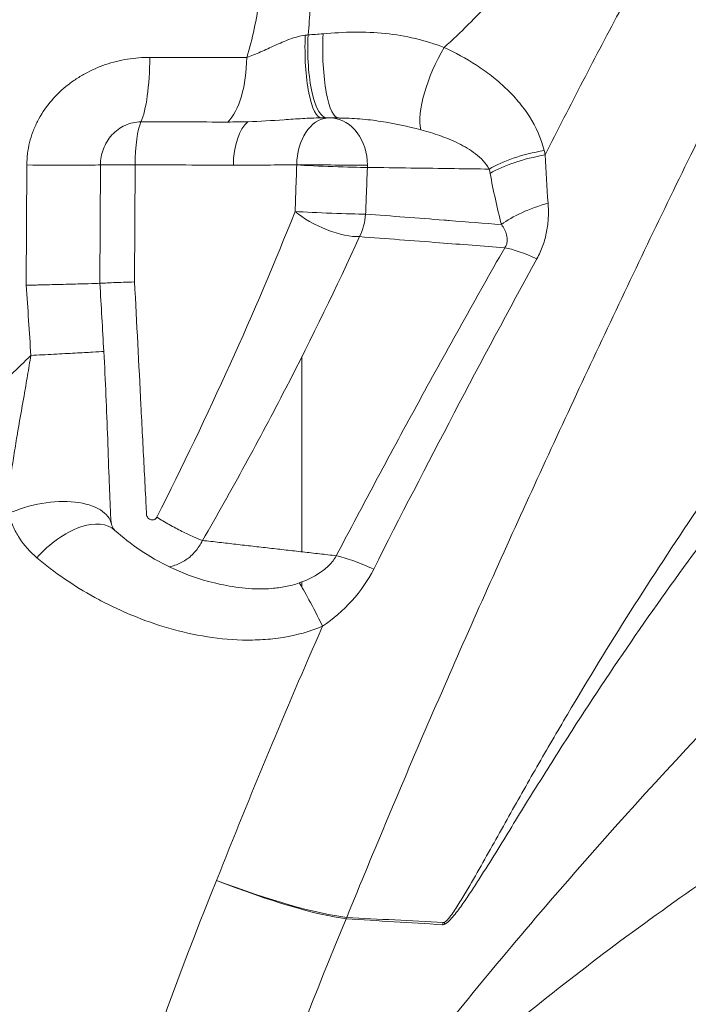
# Model space of a CAD drawing. Extents: x 0 to 25200, y -53460 to 17820.
# Drawn here: x 10433 to 10478, y -4866 to -4800 of the extents above; entities that cross this region are included whole.
import ezdxf

# ---------------------------------------------------------------- set-up
doc = ezdxf.new("R2010")
doc.units = 0
doc.header["$MEASUREMENT"] = 0
doc.header["$PDMODE"] = 1
doc.layers.get('0').update_dxf_attribs({"linetype": 'CONTINUOUS'})
doc.layers.get('DefPoints').update_dxf_attribs({"linetype": 'CONTINUOUS'})
for name, color, linetype, lineweight in [('FRAM3', 1, 'CONTINUOUS', 50), ('外形線', 7, 'CONTINUOUS', 18), ('寸法線', 3, 'CONTINUOUS', 18)]:
    doc.layers.add(name, color=color, linetype=linetype, lineweight=lineweight)
doc.styles.get("Standard").update_dxf_attribs({"font": 'TXT.SHX', "bigfont": 'bigfont.shx'})
doc.dimstyles.new('60ベース', dxfattribs={"dimscale": 60, "dimtxt": 3, "dimasz": 3, "dimexe": 0, "dimexo": 1, "dimgap": 1, "dimtad": 3, "dimdec": 1, "dimdsep": 46, "dimtxsty": 'Standard', "dimblk": 'DOTSMALL', "dimcen": 0, "dimclrd": 256, "dimclre": 256, "dimclrt": 7, "dimadec": 3, "dimazin": 2, "dimtfac": 1, "dimtdec": 1, "dimtix": 1, "dimtmove": 2, "dimatfit": 2, "dimldrblk": 'OPEN', "dimfxl": 0, "dimtolj": 1, "dimlwd": -1, "dimlwe": -1, "dimarcsym": 0})

# ---------------------------------------------------------------- blocks, each defined once
blk = doc.blocks.new('_DotSmall')
at = {"layer": 'FRAM3', "color": 0, "const_width": 0.5}
blk.add_lwpolyline([(-0.0625, 0, 1), (0.0625, 0, 1)], format="xyb", close=True, dxfattribs=at)
blk = doc.blocks.new('*D115')
at = {"layer": 'DefPoints', "color": 0}
for p in [(10319.488, -2510), (10319.488, -3301.795), (12219.276, -6652.9)]:
    blk.add_point(p, dxfattribs=at)
at = {"layer": '寸法線'}
for p, q in [((10319.488, -3241.795), (10319.488, -2510)), ((12219.276, -2510), (10319.488, -2510)), ((12219.276, -6592.9), (12219.276, -2510))]:
    blk.add_line(p, q, dxfattribs=at)
at = {"layer": '寸法線', "xscale": 180, "yscale": 180, "zscale": 180, "rotation": 180}
blk.add_blockref('_DotSmall', (10319.488, -2510), dxfattribs=at)
at = {"layer": '寸法線', "xscale": 180, "yscale": 180, "zscale": 180}
blk.add_blockref('_DotSmall', (12219.276, -2510), dxfattribs=at)
at = {"layer": '寸法線', "color": 7, "insert": (11269.382, -2360), "char_height": 180, "attachment_point": 5}
blk.add_mtext('\\A1;(1900)', dxfattribs=at)
blk = doc.blocks.new('_OPEN')
at = {"color": 0, "linetype": 'ByBlock'}
for p, q in [((-1, 0.16667), (0, 0)), ((0, 0), (-1, -0.16667)), ((0, 0), (-1, 0))]:
    blk.add_line(p, q, dxfattribs=at)
blk = doc.blocks.new('*D117')
at = {"layer": 'DefPoints', "color": 0}
for p in [(12219.276, -2010), (5740, -6652.9), (12219.276, -6652.9)]:
    blk.add_point(p, dxfattribs=at)
at = {"layer": '寸法線'}
for p, q in [((5740, -6592.9), (5740, -2010)), ((5740, -2010), (12219.276, -2010)), ((12219.276, -6592.9), (12219.276, -2010))]:
    blk.add_line(p, q, dxfattribs=at)
at = {"layer": '寸法線', "xscale": 180, "yscale": 180, "zscale": 180, "rotation": 180}
blk.add_blockref('_DotSmall', (5740, -2010), dxfattribs=at)
at = {"layer": '寸法線', "xscale": 180, "yscale": 180, "zscale": 180}
blk.add_blockref('_DotSmall', (12219.276, -2010), dxfattribs=at)
at = {"layer": '寸法線', "color": 7, "insert": (8979.638, -1860), "char_height": 180, "attachment_point": 5}
blk.add_mtext('\\A1;(6479)', dxfattribs=at)

msp = doc.modelspace()

# ---------------------------------------------------------------- linework, layer by layer
at = {"layer": '外形線', "extrusion": (0, 1, 0)}
for p, q in [((10448.60840205, -4801.97912641), (10448.60843139, -4801.97912641)), ((10452.09433423, -4806.78255304), (10452.09433423, -4806.78254099)), ((10433.66497799, -4817.93555116), (10433.69806114, -4809.88679614)), ((10438.61875825, -4809.88542225), (10438.58621203, -4817.80354809)), ((10440.93333655, -4809.88090291), (10440.90114821, -4817.71196308)), ((10452.09433423, -4835.77072402), (10452.09433423, -4822.69982488)), ((10452.09433423, -4838.14247062), (10452.09433423, -4837.7801852)), ((10476.06175205, -4838.96486791), (10476.06175205, -4838.96484611)), ((10452.09433423, -4841.22261437), (10452.09433423, -4841.22210726))]:
    msp.add_line(p, q, dxfattribs=at)
at = {"layer": '外形線', "extrusion": (1.22465e-16, -3.85186e-33, -1)}
msp.add_ellipse((10453.42407114, -4801.97434771), major_axis=(0.02784886, 4.76241849), ratio=0.237064078, start_param=3.1342646146, end_param=4.873713871, dxfattribs=at)
at = {"layer": '外形線', "extrusion": (1.22465e-16, -1.92593e-34, -1)}
msp.add_ellipse((10453.78791479, -4801.97652925), major_axis=(0.02926858, 4.76240997), ratio=0.2748805881, start_param=3.1341882776, end_param=4.8788683458, dxfattribs=at)
at = {"layer": '外形線', "extrusion": (1.22465e-16, 4.81482e-34, -1)}
msp.add_ellipse((10454.56698507, -4801.98116369), major_axis=(0.02750806, 4.76242047), ratio=0.2278159324, start_param=3.1342812487, end_param=4.8956080984, dxfattribs=at)
at = {"layer": '外形線', "extrusion": (1.22465e-16, 6.16298e-33, -1)}
msp.add_ellipse((10462.49570754, -4803.88026252), major_axis=(2.01905376, 4.31333135), ratio=0.3490050231, start_param=3.5602560982, end_param=4.9903131732, dxfattribs=at)
at = {"layer": '外形線'}
for centre, major_axis, ratio, start_param, end_param in [((10440.94356488, -4802.64788177), (0.01248344, 4.76248355), 0.2047370712, 3.5589673626, 4.7051157668), ((10436.40684246, -4802.47480565), (26.92377206, -0.11066594), 0.0071190823, 4.9185893618, 5.1739972847), ((10446.27665901, -4802.65663213), (0.00270949, 4.76249914), 0.4453773707, 3.5582892572, 4.7044376615), ((10449.09256043, -4809.91614227), (0, 3.17499994), 0.5, 0.398955409, 1.562575826), ((10453.93228775, -4809.91023402), (0.04303448, 3.17470828), 0.7985296135, -1.5589694592, -0.0481578117), ((10468.41226708, -4810.37445654), (4.67716416, 0.89751926), 0.3070052021, 1.5395114198, 2.4572808137), ((10468.46699418, -4810.66154744), (4.67934102, 0.8860999), 0.3042906317, 1.5373393298, 2.4580268846), ((10441.58329678, -4809.90569892), (3.17497312, -0.01305023), 0.0071190823, 2.0944097334, 2.7754947585), ((10441.58329678, -4809.90569892), (3.17497312, -0.01305023), 0.0071190823, 1.7769967082, 2.0944097335), ((10453.93228775, -4809.91023402), (3.17497312, -0.01305023), 0.0071190823, 2.0944097335, 2.3327174598), ((10453.93228775, -4809.91023402), (0.04303448, 3.17470828), 0.7985296135, 4.678629395, 4.7242158479), ((10469.2260413, -4814.10937089), (4.61997194, 1.1564016), 0.3731714346, 1.6249586179, 2.436167478), ((10453.81514071, -4813.02137703), (0.24082473, 3.16585345), 0.7987873055, 4.2223415502, 4.7254265228), ((10468.82527705, -4817.91883131), (-4.13642279, 2.36038385), 0.2283584198, -1.1912293614, -0.5763205385), ((10453.72648504, -4841.88483946), (-2.04853364, 4.29940872), 0.0554985133, -1.3295278768, -0.3783955931), ((10451.87992673, -4855.48113317), (0.70844504, 12.68022474), 0.8372779905, 4.3336282631, 4.3459772703), ((10452.00372858, -4855.45479027), (-5.00537978, 11.67202498), 0.7231435279, 3.9683170594, 3.9815195902)]:
    msp.add_ellipse(centre, major_axis=major_axis, ratio=ratio, start_param=start_param, end_param=end_param, dxfattribs=at)
at = {"layer": '外形線', "extrusion": (1.22465e-16, -2.40741e-34, -1)}
msp.add_ellipse((10441.58329678, -4809.90569892), major_axis=(0.00832229, 3.17498903), ratio=0.2047370712, start_param=-1.5635231133, end_param=-0.417374709, dxfattribs=at)
at = {"layer": '外形線', "extrusion": (1.22465e-16, 1.92593e-34, -1)}
msp.add_ellipse((10436.38900617, -4806.814172), major_axis=(-24.12344577, 0.09915564), ratio=0.0071190823, start_param=4.250780676, end_param=4.506188599, dxfattribs=at)
at = {"layer": '外形線', "extrusion": (1.22465e-16, 0, -1)}
for centre, major_axis, ratio, start_param, end_param in [((10453.93228775, -4809.91023402), (-0.00851533, 3.17498852), 0.6902951861, -1.5609567648, -0.0479541579), ((10453.93228775, -4809.91023402), (-3.17497312, 0.01305023), 0.0071190823, 1.0471829201, 2.4956785069), ((10453.81514071, -4813.02137703), (-2.89246891, 1.30929303), 0.3543988591, 3.7452459576, 5.3919093346), ((10445.3448675, -4855.12899958), (-11.71131467, 4.91274899), 0.1615643264, 3.671796065, 4.5563756936)]:
    msp.add_ellipse(centre, major_axis=major_axis, ratio=ratio, start_param=start_param, end_param=end_param, dxfattribs=at)
at = {"layer": '外形線', "extrusion": (1.22465e-16, -8.66668e-34, -1)}
msp.add_ellipse((10434.17195044, -4809.85500725), major_axis=(-4.76245968, 0.01957534), ratio=0.0071190823, start_param=3.5076905487, end_param=4.8120298166, dxfattribs=at)
at = {"layer": '外形線', "extrusion": (1.22465e-16, -3.85186e-34, -1)}
msp.add_ellipse((10436.37711531, -4809.70708291), major_axis=(-22.25656157, 0.0914821), ratio=0.0071190823, start_param=4.1887755737, end_param=4.506188599, dxfattribs=at)
at = {"layer": '外形線', "extrusion": (1.22465e-16, -2.88889e-34, -1)}
msp.add_ellipse((10436.37711531, -4809.70708291), major_axis=(-22.25656157, 0.0914821), ratio=0.0071190823, start_param=3.9504678474, end_param=4.1887755737, dxfattribs=at)
at = {"layer": '外形線', "extrusion": (1.22465e-16, -1.54074e-33, -1)}
msp.add_ellipse((10453.93228775, -4809.91023402), major_axis=(-3.17278916, 0.11846337), ratio=0.0245580414, start_param=3.7873381905, end_param=5.4740204433, dxfattribs=at)
at = {"layer": '外形線', "extrusion": (1.22465e-16, 1.77186e-32, -1)}
msp.add_ellipse((10453.81514071, -4813.02137703), major_axis=(-3.1724997, 0.12597731), ratio=0.0264328803, start_param=3.7873114415, end_param=5.4683100416, dxfattribs=at)
at = {"layer": '外形線', "extrusion": (1.22465e-16, -1.2326e-32, -1)}
msp.add_ellipse((10436.37190626, -4837.84273991), major_axis=(3.22027143, 3.50874014), ratio=0.5484042354, start_param=-1.5958076158, end_param=-0.0000314378, dxfattribs=at)
at = {"layer": '外形線', "extrusion": (1.22465e-16, -2.46519e-32, -1)}
msp.add_ellipse((10436.37179882, -4837.84274784), major_axis=(3.22040224, 3.50872661), ratio=0.5484042353, start_param=-0.0000435882, end_param=0.0000348406, dxfattribs=at)
at = {"layer": '外形線', "extrusion": (1.22465e-16, -1.29422e-31, -1)}
msp.add_ellipse((10445.3448675, -4855.12899958), major_axis=(-11.76244659, 4.78903375), ratio=0.163169586, start_param=3.6738222747, end_param=4.55808716, dxfattribs=at)
at = {"layer": '外形線', "extrusion": (1.22465e-16, 3.38964e-32, -1)}
msp.add_ellipse((10445.34486749, -4855.12899958), major_axis=(0.68289573, 12.68162637), ratio=0.8438422406, start_param=1.9388530599, end_param=1.9470024458, dxfattribs=at)
at = {"layer": '外形線'}
for points, knots in [([(10468.35404066, -4809.20882395), (10469.18669966, -4807.55609967), (10470.02708297, -4805.90946966), (10471.72697935, -4802.62999925), (10472.58679973, -4800.99661587), (10475.19358523, -4796.13264929), (10476.96975807, -4792.93429086), (10480.62653762, -4786.64341674), (10482.50707207, -4783.55085364), (10486.40446202, -4777.49088769), (10488.42184001, -4774.52377261), (10494.66843178, -4765.80277087), (10499.09249763, -4760.22929301), (10506.06398176, -4752.19601082), (10508.44360403, -4749.57272395), (10513.30422725, -4744.42919794), (10515.7846924, -4741.90862894), (10519.58955683, -4738.2105819), (10520.87349931, -4736.99023881), (10523.46276181, -4734.58612737), (10524.76718202, -4733.40311629), (10528.71115683, -4729.91238448), (10531.3814041, -4727.66292751), (10536.81147934, -4723.32649621), (10539.57131094, -4721.23951677), (10545.18892337, -4717.23638635), (10548.04757519, -4715.32116725), (10556.77765449, -4709.83980251), (10562.79325632, -4706.52757075), (10575.01310096, -4700.37083966), (10581.21796785, -4697.52681269), (10587.4169329, -4694.8056829)], [0.05456780115, 0.05456780115, 0.05456780115, 0.05456780115, 0.06031679451, 0.06031679451, 0.06606578786, 0.06606578786, 0.07756377457, 0.07756377457, 0.08906176129, 0.08906176129, 0.100559748, 0.100559748, 0.12355572142, 0.12355572142, 0.13505370813, 0.13505370813, 0.14655169484, 0.14655169484, 0.1523006882, 0.1523006882, 0.15804968156, 0.15804968156, 0.16954766827, 0.16954766827, 0.18104565498, 0.18104565498, 0.19254364169, 0.19254364169, 0.21553961511, 0.21553961511, 0.23853558854, 0.23853558854, 0.23853558854, 0.23853558854]), ([(10592.31928459, -4699.1165256), (10584.41330454, -4702.59745755), (10576.49270756, -4706.24090318), (10564.92364653, -4712.36416522), (10561.11956841, -4714.51498493), (10555.53826736, -4717.95984868), (10553.69917081, -4719.14521159), (10550.06827617, -4721.59494325), (10548.2756568, -4722.85837999), (10542.96196861, -4726.75955993), (10539.50498616, -4729.50803807), (10534.43185777, -4733.83560821), (10532.75955954, -4735.31230893), (10530.27743466, -4737.57682905), (10529.45444812, -4738.33991578), (10527.81696896, -4739.88230436), (10527.00203311, -4740.66205462), (10522.96140214, -4744.58739385), (10519.82733338, -4747.82143424), (10513.72804271, -4754.4574675), (10510.76573686, -4757.86126577), (10502.18129952, -4768.35404479), (10496.8635257, -4775.72468727), (10489.6280786, -4787.43397124), (10487.33569565, -4791.44419569), (10484.01241923, -4797.58130078), (10482.9240673, -4799.64738763), (10480.77727832, -4803.81461195), (10479.71838295, -4805.91675413), (10476.58312043, -4812.24933796), (10474.54509442, -4816.5117161), (10470.50311759, -4825.08539117), (10468.49967145, -4829.39677301), (10464.54928844, -4838.08230726), (10462.60268208, -4842.4566492), (10458.78539457, -4851.28284918), (10456.91554298, -4855.7351114), (10455.08376786, -4860.22955006)], [0, 0, 0, 0, 0.02901926895, 0.02901926895, 0.04352890343, 0.04352890343, 0.05078372066, 0.05078372066, 0.0580385379, 0.0580385379, 0.07254817238, 0.07254817238, 0.07980298961, 0.07980298961, 0.08343039823, 0.08343039823, 0.08705780685, 0.08705780685, 0.10156744133, 0.10156744133, 0.1160770758, 0.1160770758, 0.14509634475, 0.14509634475, 0.15960597923, 0.15960597923, 0.16686079647, 0.16686079647, 0.1741156137, 0.1741156137, 0.18862524818, 0.18862524818, 0.20313488265, 0.20313488265, 0.21764451713, 0.21764451713, 0.2321541516, 0.2321541516, 0.2321541516, 0.2321541516]), ([(10461.62969118, -4860.55092839), (10461.68579713, -4860.51960157), (10461.74223185, -4860.46851337), (10461.8503029, -4860.35711697), (10461.90318092, -4860.29486888), (10462.05563838, -4860.10422272), (10462.15154062, -4859.96937096), (10462.43316878, -4859.55640133), (10462.61248663, -4859.26897582), (10463.13948777, -4858.40211523), (10463.47734152, -4857.81354224), (10464.14777362, -4856.6346756), (10464.4795313, -4856.0432314), (10465.14182703, -4854.86098589), (10465.47232021, -4854.26991319), (10466.46578014, -4852.49885068), (10467.13087129, -4851.32109013), (10468.47480299, -4848.97559271), (10469.15343623, -4847.80774995), (10471.21378397, -4844.32113239), (10472.62017729, -4842.01938617), (10475.50423487, -4837.46366749), (10476.98140858, -4835.20943464), (10481.5177185, -4828.5167951), (10484.68067532, -4824.14767508), (10489.60769652, -4817.7192492), (10491.28118208, -4815.59512703), (10494.66293334, -4811.40292985), (10496.37249667, -4809.33294808), (10501.55288693, -4803.20180293), (10505.0741115, -4799.21858497), (10510.45132733, -4793.40493701), (10512.25986066, -4791.49404393), (10515.91061691, -4787.72857504), (10517.75203686, -4785.87357691), (10523.3303704, -4780.3931972), (10527.123704, -4776.85383897), (10534.88886612, -4770.01393565), (10538.86040799, -4766.71325893), (10542.92848743, -4763.53437066)], [0, 0, 0, 0, 0.00025934248, 0.00025934248, 0.00051868496, 0.00051868496, 0.00103736992, 0.00103736992, 0.00207473984, 0.00207473984, 0.00414947968, 0.00414947968, 0.00622421952, 0.00622421952, 0.00829895936, 0.00829895936, 0.01244843903, 0.01244843903, 0.01659791871, 0.01659791871, 0.02489687807, 0.02489687807, 0.03319583742, 0.03319583742, 0.04979375614, 0.04979375614, 0.05809271549, 0.05809271549, 0.06639167485, 0.06639167485, 0.08298959356, 0.08298959356, 0.09128855292, 0.09128855292, 0.09958751227, 0.09958751227, 0.11618543099, 0.11618543099, 0.1327833497, 0.1327833497, 0.1327833497, 0.1327833497]), ([(10548.27490665, -4767.91674594), (10544.044053, -4770.91844926), (10539.90695959, -4774.04862184), (10531.79096948, -4780.54513838), (10527.81238824, -4783.91167955), (10521.93004678, -4789.11785117), (10519.98322641, -4790.87914285), (10516.11027598, -4794.44919096), (10514.184638, -4796.25822772), (10508.44215266, -4801.75838033), (10504.65884184, -4805.52195086), (10499.07051726, -4811.32440013), (10497.22229976, -4813.28481669), (10493.5626131, -4817.26297275), (10491.74947199, -4819.2823992), (10488.18955016, -4823.37098559), (10486.44283255, -4825.44308401), (10483.02618487, -4829.65085871), (10481.35531502, -4831.78618245), (10478.09244986, -4836.12052867), (10476.50332094, -4838.31587021), (10473.40813363, -4842.76185046), (10471.9024841, -4845.01276555), (10469.69822101, -4848.42513728), (10468.97242905, -4849.56854514), (10467.53435251, -4851.864275), (10466.82234682, -4853.01678554), (10465.75635973, -4854.74675456), (10465.40132003, -4855.32357929), (10464.68823625, -4856.47514321), (10464.33040361, -4857.05002538), (10463.78511795, -4857.90653678), (10463.60186347, -4858.19109037), (10463.23066383, -4858.75494366), (10463.04281701, -4859.03439541), (10462.65804778, -4859.58153992), (10462.46101353, -4859.85091612), (10462.15331879, -4860.22300702), (10462.04863902, -4860.34203225), (10461.82889993, -4860.55617953), (10461.71340602, -4860.65225768), (10461.60367266, -4860.69712148)], [0, 0, 0, 0, 0.01602902394, 0.01602902394, 0.03205804788, 0.03205804788, 0.04007255985, 0.04007255985, 0.04808707182, 0.04808707182, 0.06411609576, 0.06411609576, 0.07213060773, 0.07213060773, 0.0801451197, 0.0801451197, 0.08815963167, 0.08815963167, 0.09617414364, 0.09617414364, 0.10418865561, 0.10418865561, 0.11220316758, 0.11220316758, 0.11621042356, 0.11621042356, 0.12021767955, 0.12021767955, 0.12222130754, 0.12222130754, 0.12422493553, 0.12422493553, 0.12522674953, 0.12522674953, 0.12622856353, 0.12622856353, 0.12723037752, 0.12723037752, 0.12773128452, 0.12773128452, 0.12823219152, 0.12823219152, 0.12823219152, 0.12823219152]), ([(10472.53171083, -4788.53118834), (10471.75860912, -4789.73383203), (10470.96053872, -4790.92500152), (10469.30179452, -4793.27741216), (10468.43976827, -4794.44054588), (10466.64141716, -4796.71689752), (10465.70614969, -4797.8293194), (10463.73787674, -4799.98416029), (10462.70538151, -4801.02691621), (10461.60204668, -4802.01923654)], [0, 0, 0, 0, 0.004479020793, 0.004479020793, 0.008958041586, 0.008958041586, 0.01343706238, 0.01343706238, 0.017916083173, 0.017916083173, 0.017916083173, 0.017916083173]), ([(10448.39767976, -4802.69570659), (10448.70761369, -4802.58623653), (10449.01808836, -4802.45891571), (10449.64400917, -4802.18410514), (10449.95945704, -4802.0366536), (10450.60588088, -4801.74391134), (10450.93676565, -4801.59846335), (10451.44244951, -4801.41367082), (10451.61312276, -4801.35747736), (10451.96141281, -4801.26316367), (10452.13786599, -4801.22547666), (10452.31420571, -4801.20286307)], [0, 0, 0, 0, 0.0010726125339, 0.0010726125339, 0.0021452250678, 0.0021452250678, 0.0032178376016, 0.0032178376016, 0.0037541438686, 0.0037541438686, 0.0042904501355, 0.0042904501355, 0.0042904501355, 0.0042904501355]), ([(10453.50520134, -4801.10730905), (10454.19385399, -4801.05073883), (10454.88826627, -4801.00539015), (10456.28168786, -4800.98778725), (10456.97794444, -4801.01556339), (10458.34341317, -4801.15914314), (10459.01487655, -4801.27439681), (10460.3298356, -4801.58790187), (10460.97339782, -4801.78594079), (10461.60204668, -4802.01923654)], [0, 0, 0, 0, 0.0021184408989, 0.0021184408989, 0.0042368817978, 0.0042368817978, 0.0063553226968, 0.0063553226968, 0.0084737635957, 0.0084737635957, 0.0084737635957, 0.0084737635957]), ([(10461.60204668, -4802.01923654), (10462.34679858, -4802.36598601), (10463.06821541, -4802.75923223), (10464.10341171, -4803.43486766), (10464.44164794, -4803.67530988), (10465.09370047, -4804.18488583), (10465.40692961, -4804.45338979), (10466.00390931, -4805.0208866), (10466.2876929, -4805.31985121), (10466.82013835, -4805.95283708), (10467.07041958, -4806.28942175), (10467.74221983, -4807.34121444), (10468.0871722, -4808.09273412), (10468.28315961, -4808.91117122)], [0, 0, 0, 0, 0.002618215706, 0.002618215706, 0.003927323558, 0.003927323558, 0.005236431411, 0.005236431411, 0.006545539264, 0.006545539264, 0.007854647117, 0.007854647117, 0.010472862822, 0.010472862822, 0.010472862822, 0.010472862822]), ([(10433.69806114, -4809.88679614), (10433.69911312, -4809.63085975), (10433.71577533, -4809.37590058), (10433.77842049, -4808.87509223), (10433.82439068, -4808.62818189), (10433.94470567, -4808.1411171), (10434.01905303, -4807.90096328), (10434.19614595, -4807.42739763), (10434.2997912, -4807.19245507), (10434.6454228, -4806.51489001), (10434.92207657, -4806.095841), (10435.55938719, -4805.31672678), (10435.92406367, -4804.9542722), (10436.51270753, -4804.47230021), (10436.71628314, -4804.32122478), (10437.13766758, -4804.03760173), (10437.35635578, -4803.90462944), (10438.02408388, -4803.53831713), (10438.48607361, -4803.33587485), (10439.44118121, -4803.0093766), (10439.93557971, -4802.88594191), (10440.92253132, -4802.72395028), (10441.41903723, -4802.68376658), (10441.91850523, -4802.68507579)], [0, 0, 0, 0, 0.000767746574, 0.000767746574, 0.001535493148, 0.001535493148, 0.002303239722, 0.002303239722, 0.003070986295, 0.003070986295, 0.004606479443, 0.004606479443, 0.006141972591, 0.006141972591, 0.006909719165, 0.006909719165, 0.007677465739, 0.007677465739, 0.009212958886, 0.009212958886, 0.010748452034, 0.010748452034, 0.012283945182, 0.012283945182, 0.012283945182, 0.012283945182]), ([(10441.32740402, -4807.00257206), (10441.14612732, -4807.0020969), (10440.96705423, -4807.0217574), (10440.61322633, -4807.09954137), (10440.43713881, -4807.15868456), (10439.93935044, -4807.38617461), (10439.63711219, -4807.60881199), (10439.26451364, -4808.01687765), (10439.15380657, -4808.16496798), (10438.96371227, -4808.47580329), (10438.8832648, -4808.63968409), (10438.68624132, -4809.15714899), (10438.62027771, -4809.51575282), (10438.61875825, -4809.88542225)], [0, 0, 0, 0, 0.0005478295244, 0.0005478295244, 0.0010956590488, 0.0010956590488, 0.0021913180976, 0.0021913180976, 0.002739147622, 0.002739147622, 0.0032869771464, 0.0032869771464, 0.0043826361952, 0.0043826361952, 0.0043826361952, 0.0043826361952]), ([(10453.34517472, -4806.73666191), (10452.92610812, -4806.73741304), (10452.52287324, -4806.75757803), (10451.70852322, -4806.80500003), (10451.29867017, -4806.83388508), (10450.07733368, -4806.9162684), (10449.27637833, -4806.96485953), (10448.47588654, -4806.99048373)], [0.0000600256647, 0.0000600256647, 0.0000600256647, 0.0000600256647, 0.0013344340495, 0.0013344340495, 0.0026688680989, 0.0026688680989, 0.0053377361979, 0.0053377361979, 0.0053377361979, 0.0053377361979]), ([(10460.03903874, -4807.53459267), (10459.18308091, -4807.31192233), (10458.29116714, -4807.11338747), (10456.90524466, -4806.9009695), (10456.43538329, -4806.84469242), (10455.48947927, -4806.76782622), (10455.01480805, -4806.74771479), (10454.54741022, -4806.74350269)], [0, 0, 0, 0, 0.0033916814511, 0.0033916814511, 0.0050875221766, 0.0050875221766, 0.0067833629021, 0.0067833629021, 0.0067833629021, 0.0067833629021]), ([(10464.61396479, -4810.16220473), (10464.50160755, -4809.95328877), (10464.36165707, -4809.77142118), (10464.05264221, -4809.43826641), (10463.88266023, -4809.2873884), (10463.34445089, -4808.86937147), (10462.95668179, -4808.64147294), (10462.15413314, -4808.24218502), (10461.73796643, -4808.07188145), (10460.89610968, -4807.77417631), (10460.46927913, -4807.64651614), (10460.03903874, -4807.53459267)], [0, 0, 0, 0, 0.0008499019607, 0.0008499019607, 0.0016998039214, 0.0016998039214, 0.0033996078428, 0.0033996078428, 0.0050994117642, 0.0050994117642, 0.0067992156856, 0.0067992156856, 0.0067992156856, 0.0067992156856]), ([(10451.63651247, -4812.99598041), (10451.65003882, -4812.61242025), (10451.66271908, -4812.22881368), (10451.67548364, -4811.84521299), (10451.6972275, -4811.19176611), (10451.71894322, -4810.53831905), (10451.74063077, -4809.88487183)], [0, 0, 0, 0, 0.0011516809386, 0.0011516809386, 0.0011516809386, 0.0031135181455, 0.0031135181455, 0.0031135181455, 0.0031135181455]), ([(10456.46448928, -4810.05173522), (10456.44009105, -4810.70518964), (10456.41566064, -4811.35864392), (10456.39119806, -4812.01209803), (10456.37671785, -4812.39889904), (10456.36230476, -4812.78570742), (10456.34690901, -4813.17245464)], [0, 0, 0, 0, 0.0019623211083, 0.0019623211083, 0.0019623211083, 0.0031238840327, 0.0031238840327, 0.0031238840327, 0.0031238840327]), ([(10464.61396479, -4810.16220473), (10463.84013199, -4810.1517151), (10463.06629919, -4810.14122548), (10462.29246639, -4810.13073586), (10460.34980735, -4810.10440231), (10458.40714831, -4810.07806877), (10456.46448928, -4810.05173522)], [0.00249305107, 0.00249305107, 0.00249305107, 0.00249305107, 0.00635, 0.00635, 0.00635, 0.016032630003, 0.016032630003, 0.016032630003, 0.016032630003]), ([(10465.42890089, -4813.87198558), (10465.28558759, -4813.31450802), (10465.14847091, -4812.75105211), (10464.89656949, -4811.60850539), (10464.77893388, -4811.03146463), (10464.66869188, -4810.44929564)], [0, 0, 0, 0, 0.0018639022793, 0.0018639022793, 0.0037278045585, 0.0037278045585, 0.0037278045585, 0.0037278045585]), ([(10442.38932872, -4833.45618242), (10444.10871658, -4830.04753917), (10445.74404137, -4826.6259819), (10448.8374069, -4819.79079193), (10450.29284869, -4816.38295576), (10451.63651247, -4812.99598041)], [0, 0, 0, 0, 0.011532198272, 0.011532198272, 0.023064396544, 0.023064396544, 0.023064396544, 0.023064396544]), ([(10468.54503214, -4812.45046024), (10468.57107673, -4812.76638549), (10468.5775458, -4813.08153369), (10468.54763363, -4813.71184337), (10468.5109959, -4814.02827891), (10468.38950347, -4814.65683099), (10468.30529551, -4814.9662983), (10468.08680145, -4815.57575805), (10467.95187964, -4815.87643268), (10467.79330608, -4816.16690977)], [0, 0, 0, 0, 0.0010132559411, 0.0010132559411, 0.0020265118822, 0.0020265118822, 0.0030397678233, 0.0030397678233, 0.0040530237644, 0.0040530237644, 0.0040530237644, 0.0040530237644]), ([(10456.34690901, -4813.17245464), (10458.09701286, -4813.30693929), (10459.84705738, -4813.44159975), (10461.59704085, -4813.57643912), (10461.7093463, -4813.58509246), (10461.82165149, -4813.59374653), (10461.93395644, -4813.60240135), (10463.0989652, -4813.69218307), (10464.26394685, -4813.78204419), (10465.42890089, -4813.87198558)], [0, 0, 0, 0, 0.008752707227, 0.008752707227, 0.008752707227, 0.009314413523, 0.009314413523, 0.009314413523, 0.015141340749, 0.015141340749, 0.015141340749, 0.015141340749]), ([(10465.65072788, -4815.42496661), (10465.69640993, -4815.35434257), (10465.73312466, -4815.28043719), (10465.78646037, -4815.13017362), (10465.80252987, -4815.0561528), (10465.82593509, -4814.83656931), (10465.80800854, -4814.69575332), (10465.73943911, -4814.43644391), (10465.6892485, -4814.31683772), (10465.5712677, -4814.08757), (10465.50298642, -4813.97793358), (10465.42890089, -4813.87198558)], [0, 0, 0, 0, 0.0002527894065, 0.0002527894065, 0.0005055788131, 0.0005055788131, 0.0010111576262, 0.0010111576262, 0.0015167364393, 0.0015167364393, 0.0020223152523, 0.0020223152523, 0.0020223152523, 0.0020223152523]), ([(10455.93301758, -4814.68117019), (10454.41412006, -4818.04093453), (10452.76534565, -4821.42624918), (10450.13308232, -4826.52230352), (10449.23001742, -4828.22165869), (10447.37394462, -4831.61998974), (10446.42155321, -4833.3160484), (10445.44639852, -4835.00938522)], [0, 0, 0, 0, 0.011831666776, 0.011831666776, 0.017747500164, 0.017747500164, 0.023663333552, 0.023663333552, 0.023663333552, 0.023663333552]), ([(10465.65072788, -4815.42496661), (10464.19600044, -4815.31336728), (10462.74123114, -4815.20188015), (10461.2864209, -4815.09050352), (10459.50201413, -4814.95389382), (10457.71754578, -4814.8174504), (10455.93301758, -4814.68117019)], [0.0016486687, 0.0016486687, 0.0016486687, 0.0016486687, 0.008925748654, 0.008925748654, 0.008925748654, 0.017851497441, 0.017851497441, 0.017851497441, 0.017851497441]), ([(10454.38759433, -4836.03335409), (10456.21419625, -4832.55283985), (10458.06304775, -4829.093902), (10461.8158464, -4822.22351001), (10463.71895829, -4818.81184356), (10465.65072788, -4815.42496661)], [0, 0, 0, 0, 0.012015214433, 0.012015214433, 0.024030428865, 0.024030428865, 0.024030428865, 0.024030428865]), ([(10438.5858319, -4817.80357235), (10438.39871024, -4817.8101856), (10438.13857362, -4817.81838331), (10437.47314154, -4817.83791761), (10437.08300589, -4817.84880492), (10436.41874454, -4817.86662292), (10436.18648791, -4817.8727446), (10435.71005692, -4817.88510183), (10435.46451299, -4817.8913742), (10434.95838708, -4817.90411142), (10434.69957741, -4817.91053009), (10434.31251841, -4817.91999268), (10434.18322339, -4817.92313102), (10433.92407861, -4817.92937576), (10433.79303783, -4817.93251033), (10433.66497799, -4817.93555116)], [0, 0, 0, 0, 0.0015448096418, 0.0015448096418, 0.0030896192835, 0.0030896192835, 0.0038620241044, 0.0038620241044, 0.0046344289253, 0.0046344289253, 0.0054068337462, 0.0054068337462, 0.0057930361566, 0.0057930361566, 0.0061792385671, 0.0061792385671, 0.0061792385671, 0.0061792385671]), ([(10440.90114821, -4817.71196308), (10440.64032975, -4817.71997071), (10440.38776545, -4817.72820123), (10439.91590528, -4817.7445224), (10439.69129923, -4817.75280371), (10439.28985734, -4817.7686932), (10439.1122275, -4817.77631057), (10438.80455621, -4817.79087047), (10438.68061649, -4817.79752665), (10438.58621203, -4817.80354809)], [-0.00004423087, -0.00004423087, -0.00004423087, -0.00004423087, 0.0007554570599, 0.0007554570599, 0.0015551449898, 0.0015551449898, 0.0023548329196, 0.0023548329196, 0.0031545208495, 0.0031545208495, 0.0031545208495, 0.0031545208495]), ([(10440.90114821, -4817.71196308), (10441.04369938, -4820.46255626), (10441.25653345, -4824.58845126), (10441.50312302, -4829.40200468), (10441.62599079, -4831.80878272), (10441.67855713, -4832.8402592), (10441.69825812, -4833.22706303), (10441.69946516, -4833.27012077), (10441.7188554, -4833.35486155), (10441.73550308, -4833.39685319), (10441.80134554, -4833.51015146), (10441.86905144, -4833.57240314), (10442.02529555, -4833.64160215), (10442.11675476, -4833.64884316), (10442.27873649, -4833.59582214), (10442.34943564, -4833.5352414), (10442.38932872, -4833.45618242)], [0, 0, 0, 0, 0.008264310131, 0.012396465196, 0.014462542729, 0.015495581495, 0.015495581495, 0.015624711341, 0.015624711341, 0.015753841187, 0.015753841187, 0.016012100878, 0.016012100878, 0.01627036057, 0.01627036057, 0.016528620261, 0.016528620261, 0.016528620261, 0.016528620261]), ([(10409.3634482, -4831.46875933), (10409.36319603, -4831.52965828), (10409.36361042, -4831.58980375), (10409.36966606, -4831.92297805), (10409.38871761, -4832.18074776), (10409.42364652, -4832.43760769), (10409.42680945, -4832.46017795), (10409.43009369, -4832.4826074), (10409.43231013, -4832.49752909), (10409.43363245, -4832.5063117), (10409.4403037, -4832.54983369), (10409.45721407, -4832.65334054), (10409.50297608, -4832.88823473), (10409.55303729, -4833.07821977), (10409.7440943, -4833.68626947), (10409.97444673, -4834.0919618), (10410.89943486, -4835.06657762), (10411.82833703, -4835.39318521), (10414.29007058, -4835.39793316), (10415.79415326, -4835.07332136), (10418.35686019, -4834.09490815), (10419.26200628, -4833.68685622), (10420.44529756, -4833.0743074), (10420.71445319, -4832.93071925), (10421.00182282, -4832.77230702), (10421.04728212, -4832.74711437), (10421.07760717, -4832.73027923), (10421.09429998, -4832.72099397), (10421.15859238, -4832.68517811), (10421.31332818, -4832.59845297), (10421.88543615, -4832.27202218), (10422.41972968, -4831.94969298), (10424.59978201, -4830.5785057), (10426.482004, -4829.21957078), (10428.95697596, -4827.19287406), (10429.45801987, -4826.77113331), (10430.09094892, -4826.22344718), (10430.2813241, -4826.05760308), (10430.47241663, -4825.88945135), (10430.55213621, -4825.8190676), (10430.5642599, -4825.80835463), (10430.5910473, -4825.78467234), (10430.63123796, -4825.74911765), (10430.88595904, -4825.52334422), (10431.12828946, -4825.30607865), (10432.20902453, -4824.32711849), (10433.08550952, -4823.50127684), (10433.96871764, -4822.63157834)], [0.35057586201, 0.35057586201, 0.35057586201, 0.35057586201, 0.35458784532, 0.35458784532, 0.37308211333, 0.37308211333, 0.37423800508, 0.37481595096, 0.37481595096, 0.37539389683, 0.37539389683, 0.37770568033, 0.38232924734, 0.39157638134, 0.39157638134, 0.42856491736, 0.42856491736, 0.5025419894, 0.5025419894, 0.57651906143, 0.57651906143, 0.61350759745, 0.61350759745, 0.62275473146, 0.62391062321, 0.62448856908, 0.62448856908, 0.62506651496, 0.62506651496, 0.62737829846, 0.63200186546, 0.65049613347, 0.65049613347, 0.72447320551, 0.72447320551, 0.74296747352, 0.74296747352, 0.74759104052, 0.74990282402, 0.74990282402, 0.75048076989, 0.75048076989, 0.75105871577, 0.75221460752, 0.76146174152, 0.76146174152, 0.79845027754, 0.79845027754, 0.79845027754, 0.79845027754]), ([(10432.46973996, -4833.21686236), (10432.46329916, -4833.16695382), (10432.457256, -4833.11385087), (10432.44755552, -4833.01076289), (10432.44366527, -4832.95903174), (10432.43475726, -4832.80331242), (10432.43249846, -4832.6987992), (10432.43598699, -4832.38340564), (10432.45524461, -4832.17041876), (10432.52213447, -4831.52783351), (10432.57579936, -4831.09471025), (10432.69499893, -4830.22064438), (10432.76067642, -4829.77914863), (10432.89892173, -4828.89494165), (10432.97152621, -4828.45156376), (10433.1960205, -4827.11767046), (10433.35436589, -4826.22228438), (10433.5894915, -4824.87761721), (10433.66753864, -4824.42890764), (10433.78250981, -4823.75481525), (10433.82048336, -4823.52994594), (10433.89545607, -4823.07980682), (10433.93269688, -4822.85303584), (10433.96871764, -4822.63157834)], [-0.00000006, -0.00000006, -0.00000006, -0.00000006, 0.000170000054, 0.000170000054, 0.000340060109, 0.000340060109, 0.000680180218, 0.000680180218, 0.001360420436, 0.001360420436, 0.002720900872, 0.002720900872, 0.004081381308, 0.004081381308, 0.005441861743, 0.005441861743, 0.008162822615, 0.008162822615, 0.009523303051, 0.009523303051, 0.010203543269, 0.010203543269, 0.010883783487, 0.010883783487, 0.010883783487, 0.010883783487]), ([(10433.96871764, -4822.63157834), (10434.48309194, -4822.6025438), (10435.00518169, -4822.57507973), (10436.00946147, -4822.52188833), (10436.49146354, -4822.49617096), (10437.36478692, -4822.44918225), (10437.75594477, -4822.42791971), (10438.4063477, -4822.39208178), (10438.66547103, -4822.37751308), (10438.84496716, -4822.36723864)], [0, 0, 0, 0, 0.25, 0.25, 0.5, 0.5, 0.75, 0.75, 1, 1, 1, 1]), ([(10438.84496716, -4822.36723864), (10438.95567443, -4824.32097902), (10439.03419017, -4826.27692972), (10439.1397292, -4829.20398327), (10439.17295096, -4830.17850357), (10439.2276817, -4831.63704221), (10439.24676634, -4832.12243865), (10439.27829755, -4832.84904643), (10439.28929847, -4833.09099978), (10439.30244562, -4833.362874), (10439.30391685, -4833.39307048), (10439.30688077, -4833.45343512), (10439.3078628, -4833.48065523), (10439.31254447, -4833.56350125), (10439.31709086, -4833.61813593), (10439.33120582, -4833.74519988), (10439.34201545, -4833.81727761), (10439.35551586, -4833.88802524)], [0.004572149718, 0.004572149718, 0.004572149718, 0.004572149718, 0.010443424879, 0.010443424879, 0.013379062459, 0.013379062459, 0.014846881249, 0.014846881249, 0.015580790644, 0.015580790644, 0.015672529319, 0.015672529319, 0.015764267993, 0.015764267993, 0.015947745342, 0.015947745342, 0.016195745048, 0.016195745048, 0.016195745048, 0.016195745048]), ([(10432.46973996, -4833.21686236), (10433.14794535, -4832.90423296), (10433.91983144, -4832.66641996), (10435.46764924, -4832.39737388), (10436.24202417, -4832.36641139), (10437.60719052, -4832.51898518), (10438.19660887, -4832.70236799), (10439.02134829, -4833.22240133), (10439.27620394, -4833.5479947), (10439.36163165, -4833.91323424)], [0, 0, 0, 0, 0.25, 0.25, 0.5, 0.5, 0.75, 0.75, 0.98396660424, 0.98396660424, 0.98396660424, 0.98396660424]), ([(10434.36776539, -4836.16503073), (10433.91319926, -4835.77706538), (10433.52555172, -4835.33870556), (10433.0453561, -4834.60008755), (10432.9017371, -4834.33867503), (10432.65520877, -4833.79420955), (10432.55205096, -4833.51143381), (10432.46973996, -4833.21686236)], [0, 0, 0, 0, 0.0021172839405, 0.0021172839405, 0.0031759259108, 0.0031759259108, 0.004234567881, 0.004234567881, 0.004234567881, 0.004234567881]), ([(10445.44639852, -4835.00938522), (10445.27138306, -4834.95127587), (10445.06635046, -4834.87052216), (10444.71438068, -4834.71587447), (10444.59053892, -4834.65904828), (10444.33592671, -4834.53776422), (10444.20432671, -4834.47294518), (10443.93240216, -4834.33482003), (10443.79176884, -4834.26131218), (10443.51034273, -4834.11020945), (10443.36849082, -4834.03208942), (10442.93945453, -4833.7898789), (10442.6603455, -4833.62457841), (10442.38932872, -4833.45618242)], [0, 0, 0, 0, 0.0009755447334, 0.0009755447334, 0.0014633171001, 0.0014633171001, 0.0019510894668, 0.0019510894668, 0.0024388618335, 0.0024388618335, 0.0029266342002, 0.0029266342002, 0.0039021789336, 0.0039021789336, 0.0039021789336, 0.0039021789336]), ([(10451.17364071, -4881.28486444), (10454.23331639, -4877.06330112), (10457.41369327, -4872.88268968), (10462.37134968, -4866.67468281), (10464.05510022, -4864.6158377), (10467.48622883, -4860.51944916), (10469.23317596, -4858.48251838), (10478.10043287, -4848.38506285), (10485.6386009, -4840.55901497), (10493.64418673, -4832.99559066)], [0.02341717519, 0.02341717519, 0.02341717519, 0.02341717519, 0.04023591565, 0.04023591565, 0.04864528588, 0.04864528588, 0.057054656109, 0.057054656109, 0.090692137029, 0.090692137029, 0.090692137029, 0.090692137029]), ([(10439.36165031, -4833.91315758), (10439.39557886, -4834.05879826), (10439.43644013, -4834.13818607), (10439.5117503, -4834.2513599), (10439.5430427, -4834.28890957), (10439.59211719, -4834.33394425)], [0, 0, 0, 0, 0.13274687556, 0.13274687556, 0.22208581675, 0.22208581675, 0.22208581675, 0.22208581675]), ([(10439.5922681, -4834.33408276), (10440.59398028, -4835.25359799), (10441.85158306, -4836.1124065), (10444.07255479, -4837.17673101), (10444.93154603, -4837.50778111), (10445.8408595, -4837.75218016)], [0, 0, 0, 0, 0.55050708511, 0.55050708511, 0.8578481779, 0.8578481779, 0.8578481779, 0.8578481779]), ([(10445.44630258, -4835.00961682), (10445.31448547, -4835.27681001), (10445.14984667, -4835.52558959), (10444.86927878, -4835.85186092), (10444.76995655, -4835.95326596), (10444.55984298, -4836.14153017), (10444.44847161, -4836.22890555), (10444.10116632, -4836.46400722), (10443.85714406, -4836.584077), (10443.47556672, -4836.71020868), (10443.34677449, -4836.74286155), (10443.21666576, -4836.76642301)], [-0.0000000596067, -0.0000000596067, -0.0000000596067, -0.0000000596067, 0.000917934709, 0.000917934709, 0.0013769318669, 0.0013769318669, 0.0018359290247, 0.0018359290247, 0.0027539233405, 0.0027539233405, 0.0032033752409, 0.0032033752409, 0.0032033752409, 0.0032033752409]), ([(10445.44643368, -4835.00938925), (10445.44639988, -4835.00944793), (10445.44636607, -4835.00950662), (10445.44633225, -4835.0095653), (10445.44632236, -4835.00958248), (10445.44631247, -4835.00959965), (10445.44630258, -4835.00961682)], [0.000000000000862, 0.000000000000862, 0.000000000000862, 0.000000000000862, 0.000000205032374, 0.000000205032374, 0.000000205032374, 0.000000265032374, 0.000000265032374, 0.000000265032374, 0.000000265032374]), ([(10451.91101764, -4837.84757646), (10452.39934041, -4837.67512452), (10452.86613128, -4837.45794051), (10453.51873255, -4837.01560168), (10453.72414273, -4836.84958558), (10454.0002843, -4836.56969685), (10454.08729551, -4836.47094784), (10454.24898289, -4836.26006423), (10454.32396322, -4836.1468039), (10454.38738739, -4836.03370154)], [0, 0, 0, 0, 0.0015742016984, 0.0015742016984, 0.0023613025476, 0.0023613025476, 0.0027548529722, 0.0027548529722, 0.0031484033968, 0.0031484033968, 0.0031484033968, 0.0031484033968]), ([(10454.38738739, -4836.03370154), (10454.38739651, -4836.03368417), (10454.38740564, -4836.03366679), (10454.38741476, -4836.03364941), (10454.38746692, -4836.03355009), (10454.38751906, -4836.03345077), (10454.38757122, -4836.03335145)], [-0.00000006, -0.00000006, -0.00000006, -0.00000006, 0.000000000000035, 0.000000000000035, 0.000000000000035, 0.000000342909812, 0.000000342909812, 0.000000342909812, 0.000000342909812]), ([(10456.88884883, -4836.9265954), (10456.39902605, -4836.7035596), (10455.92942725, -4836.51140495), (10455.07426997, -4836.2064362), (10454.70283681, -4836.09790268), (10454.38759433, -4836.03335409)], [-0.0009233476287, -0.0009233476287, -0.0009233476287, -0.0009233476287, 0.0007485030435, 0.0007485030435, 0.0024203537157, 0.0024203537157, 0.0024203537157, 0.0024203537157]), ([(10453.46871921, -4840.74716467), (10452.61657491, -4841.10914328), (10451.73566065, -4841.34738119), (10450.38279661, -4841.56751138), (10449.92382902, -4841.61754008), (10449.01101351, -4841.67430171), (10448.5576241, -4841.68122216), (10447.20577345, -4841.64740358), (10446.31559584, -4841.55243423), (10444.55572447, -4841.24512513), (10443.70427513, -4841.03580043), (10442.05602466, -4840.53367673), (10441.25804535, -4840.24008818), (10440.09654927, -4839.74526637), (10439.71426904, -4839.57062429), (10438.96752293, -4839.20699474), (10438.6030892, -4839.01808471), (10437.53514487, -4838.43144738), (10436.85675474, -4838.01411926), (10435.56376398, -4837.12892411), (10434.94908854, -4836.66118127), (10434.36776539, -4836.16503073)], [0, 0, 0, 0, 0.002736298782, 0.002736298782, 0.004104448173, 0.004104448173, 0.005472597564, 0.005472597564, 0.008208896345, 0.008208896345, 0.010945195127, 0.010945195127, 0.013681493909, 0.013681493909, 0.0150496433, 0.0150496433, 0.016417792691, 0.016417792691, 0.019154091473, 0.019154091473, 0.021890390254, 0.021890390254, 0.021890390254, 0.021890390254]), ([(10456.88884883, -4836.9265954), (10456.50114034, -4837.6941808), (10456.01084048, -4838.39863439), (10454.84620667, -4839.68932349), (10454.1900528, -4840.25684503), (10453.46871921, -4840.74716467)], [0, 0, 0, 0, 0.0026044021551, 0.0026044021551, 0.0052088043102, 0.0052088043102, 0.0052088043102, 0.0052088043102]), ([(10445.84096503, -4837.75229735), (10446.10033136, -4837.82201548), (10446.3651742, -4837.88670543), (10446.90233985, -4838.00291078), (10447.17516289, -4838.0546002), (10447.72896028, -4838.14186365), (10448.01167996, -4838.17733992), (10448.58355831, -4838.2297208), (10448.87536853, -4838.24589878), (10449.46874055, -4838.25395158), (10449.77247673, -4838.24550708), (10450.38149094, -4838.1967882), (10450.68697053, -4838.15650549), (10451.29870825, -4838.03579733), (10451.60489888, -4837.95568277), (10451.91101764, -4837.84757646)], [0.008806722397, 0.008806722397, 0.008806722397, 0.008806722397, 0.0098007321332, 0.0098007321332, 0.0107808053466, 0.0107808053466, 0.0117608785599, 0.0117608785599, 0.0127409517732, 0.0127409517732, 0.0137210249865, 0.0137210249865, 0.0147010981999, 0.0147010981999, 0.0156811714132, 0.0156811714132, 0.0156811714132, 0.0156811714132]), ([(10451.17364071, -4881.28486444), (10452.87404049, -4879.51665384), (10454.62123926, -4877.78030939), (10458.20978121, -4874.365795), (10460.04869218, -4872.6899165), (10465.7035264, -4867.74835921), (10469.65705481, -4864.56787037), (10475.88455756, -4859.959728), (10478.01106653, -4858.45048049), (10482.34959422, -4855.50017893), (10484.56364522, -4854.05756016), (10489.08530475, -4851.23881287), (10491.39434476, -4849.86196014), (10496.09552857, -4847.18561362), (10498.48915679, -4845.88512554), (10500.92808558, -4844.62336045)], [0, 0, 0, 0, 0.008645774406, 0.008645774406, 0.017291548811, 0.017291548811, 0.034583097622, 0.034583097622, 0.043228872028, 0.043228872028, 0.051874646434, 0.051874646434, 0.060520420839, 0.060520420839, 0.069166195245, 0.069166195245, 0.069166195245, 0.069166195245]), ([(10461.48235282, -4860.7210151), (10460.40045747, -4860.65129271), (10459.32220838, -4860.58599515), (10457.17658661, -4860.45496825), (10456.10942332, -4860.38868527), (10455.04687436, -4860.32411607)], [0, 0, 0, 0, 0.005965133009, 0.005965133009, 0.011930266017, 0.011930266017, 0.011930266017, 0.011930266017]), ([(10455.08376786, -4860.22955006), (10456.14911649, -4860.28692048), (10457.21926596, -4860.34554315), (10459.37122844, -4860.46032343), (10460.452848, -4860.51706113), (10461.5382274, -4860.57783798)], [0.006422261471, 0.006422261471, 0.006422261471, 0.006422261471, 0.012387072074, 0.012387072074, 0.018351882677, 0.018351882677, 0.018351882677, 0.018351882677])]:
    msp.add_open_spline(points, degree=3, knots=knots, dxfattribs=at)
for points, degree in [([(10448.39767976, -4802.69570659), (10448.79124563, -4801.43894045), (10449.06847769, -4800.14569749), (10449.23552348, -4798.81620051)], 3), ([(10452.62487541, -4799.3440116), (10452.61013624, -4799.9632975), (10452.5687629, -4800.57493551), (10452.50177004, -4801.17940938)], 3), ([(10452.31420571, -4801.20286307), (10452.3769837, -4801.1948125), (10452.43950669, -4801.18699754), (10452.50177004, -4801.17940938)], 3), ([(10452.50177004, -4801.17940938), (10452.83423496, -4801.15974709), (10453.16886497, -4801.13493781), (10453.50520134, -4801.10730905)], 3), ([(10448.47588654, -4806.99048373), (10448.02768049, -4807.00483106), (10447.58001524, -4807.01235166), (10447.13268327, -4807.01209717)], 3), ([(10453.38995637, -4806.73665619), (10453.37500881, -4806.73663304), (10453.36008174, -4806.7366352), (10453.34517472, -4806.73666191)], 3), ([(10453.74895989, -4806.7387493), (10453.63467708, -4806.73804879), (10453.51985503, -4806.73736128), (10453.4044963, -4806.7366867)], 3), ([(10454.53154377, -4806.743411), (10454.27566289, -4806.74193146), (10454.02107796, -4806.74042151), (10453.76833995, -4806.73886825)], 3), ([(10468.28315961, -4808.91117122), (10468.30690046, -4809.01031224), (10468.33052726, -4809.10953038), (10468.35404066, -4809.20882395)], 3), ([(10468.35404066, -4809.20882395), (10468.39195186, -4810.30165246), (10468.45704141, -4811.38311839), (10468.54503214, -4812.45046024)], 3), ([(10464.66869188, -4810.44929564), (10464.65055784, -4810.35353287), (10464.63231573, -4810.25783538), (10464.61396479, -4810.16220473)], 3), ([(10467.79330608, -4816.16690977), (10464.06442963, -4822.99751377), (10460.42751276, -4829.91790153), (10456.88884883, -4836.9265954)], 3), ([(10433.96871764, -4822.63157834), (10433.86728156, -4821.0646854), (10433.76616128, -4819.50011611), (10433.66497799, -4817.93555116)], 3), ([(10438.58621203, -4817.80354809), (10438.58608526, -4817.80355618), (10438.58595845, -4817.80356247), (10438.5858319, -4817.80357235)], 3), ([(10438.5858319, -4817.80357235), (10438.67237192, -4819.32479208), (10438.7587535, -4820.84601406), (10438.84496716, -4822.36723864)], 3), ([(10439.34459651, -4833.82707947), (10439.35014186, -4833.86021306), (10439.35237471, -4833.87327047), (10439.36165869, -4833.91315563)], 3), ([(10445.44643368, -4835.00938925), (10454.38757122, -4836.03335145)], 1), ([(10445.83905565, -4837.75178399), (10445.83969207, -4837.75195513), (10445.84032854, -4837.75212626), (10445.84096503, -4837.75229735)], 3), ([(10446.38050027, -4857.76149818), (10448.64483726, -4852.01813533), (10451.01208486, -4846.3488895), (10453.46871921, -4840.74716467)], 3), ([(10435.9866616, -4888.74906853), (10438.83919437, -4878.17133158), (10442.30478652, -4867.84204627), (10446.38050027, -4857.76149818)], 3), ([(10455.04687436, -4860.32411607), (10450.95065954, -4870.12336543), (10447.46962867, -4880.17811657), (10444.6078238, -4890.48802938)], 3), ([(10461.60367266, -4860.69712148), (10461.5603348, -4860.71483989), (10461.51971344, -4860.72342279), (10461.48235282, -4860.7210151)], 3), ([(10461.5382274, -4860.57783798), (10461.56537508, -4860.57932717), (10461.59707344, -4860.56914053), (10461.62969118, -4860.55092839)], 3)]:
    msp.add_open_spline(points, degree=degree, dxfattribs=at)

# ---------------------------------------------------------------- dimensions: what is measured, and where the dimension line sits
at = {"layer": '寸法線'}
dim = msp.add_linear_dim(base=(12219.27576679, -2010), p1=(5740, -6652.900309), p2=(12219.27576679, -6652.900309), text='(<>)', dimstyle='60ベース', override={"dimdec": 0}, dxfattribs=at)
dim.commit()
dim.dimension.update_dxf_attribs({"geometry": '*D117', "text_midpoint": (8979.6378834, -1860)})
dim = msp.add_linear_dim(base=(10319.4878834, -2510), p1=(12219.27576679, -6652.900309), p2=(10319.4878834, -3301.79478385), angle=180, text='(<>)', dimstyle='60ベース', override={"dimdec": 0}, dxfattribs=at)
dim.commit()
dim.dimension.update_dxf_attribs({"geometry": '*D115', "text_midpoint": (11269.38182509, -2360)})

doc.saveas('drawing.dxf')
